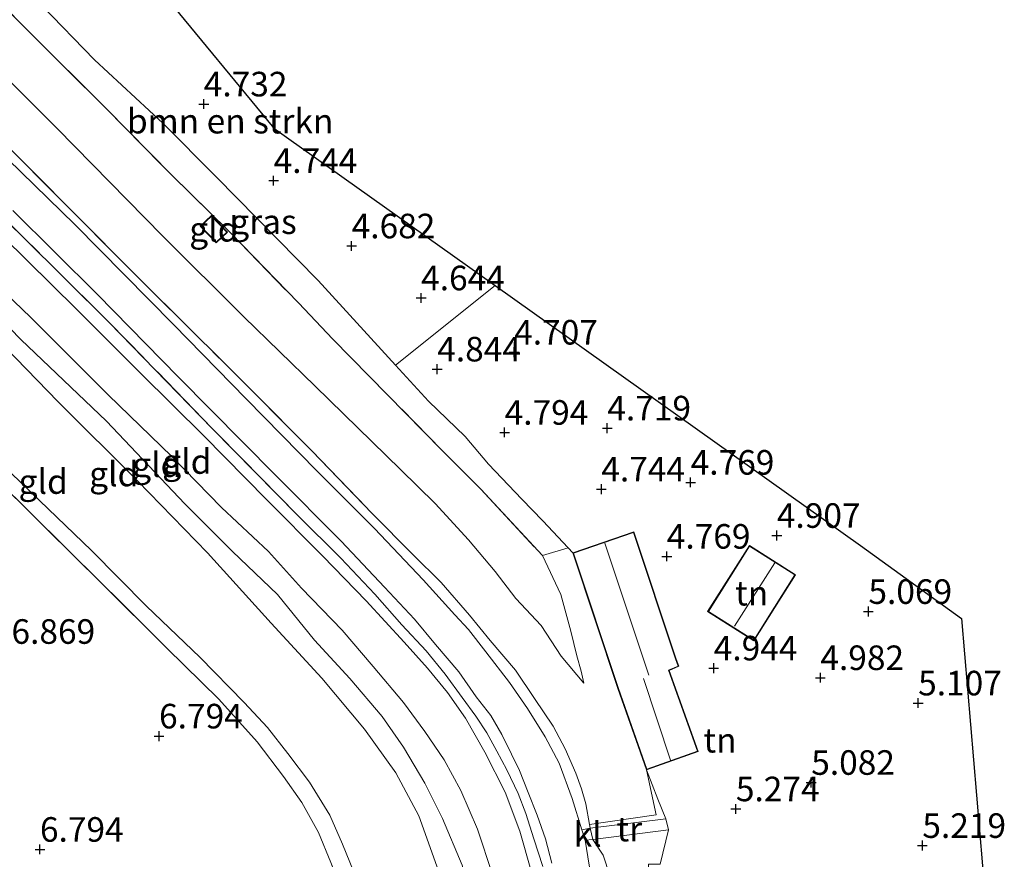
# Model space of a CAD drawing. Units: metres. Extents: x 159998 to 170008, y 424998 to 428099.
# Drawn here: x 161724 to 161824, y 425876 to 425961 of the extents above; entities that cross this region are included whole.
import ezdxf
from ezdxf.enums import TextEntityAlignment as Align

# ---------------------------------------------------------------- set-up
doc = ezdxf.new("R2010")
doc.units = ezdxf.units.M
doc.linetypes.add('IE-TERREINAFSCHEIDING', pattern=[10, 8, -2])
doc.layers.get('0').update_dxf_attribs({"lineweight": 25})
for name, color, linetype, lineweight in [('B-ME-GR-BOMENSTRUIKEN-GV-B6', 93, 'Continuous', 18), ('B-ME-GW-HOOGTEPUNT-S-B1', 10, 'Continuous', 25), ('B-ME-GW-KRUINLIJN-L-B1', 93, 'Continuous', 18), ('B-ME-GW-TEENLIJN-L-B1', 93, 'Continuous', 18), ('B-ME-IE-GRASLAND-GV-B6', 93, 'Continuous', 18), ('B-ME-IE-GRONDWERKLIJN-GROND_INGERICHT-GV-B6', 253, 'Continuous', 18), ('B-ME-IE-TERREINAFSCHEIDING-DOORGANG-L-B1', 8, 'IE-TERREINAFSCHEIDING-KUNSTMATIG-OPEN', 18), ('B-ME-IE-TERREINAFSCHEIDING-RASTERHEKWERK-L-B1', 8, 'IE-TERREINAFSCHEIDING', 18), ('B-ME-KG-KADASTRAAL-DAKRAND-L-B1', 13, 'Continuous', 18), ('B-ME-KG-KADASTRAAL-NOKLIJN-L-B1', 13, 'Continuous', 18), ('B-ME-KG-KADASTRAAL-OPNAMEDTMGRENS-L-B1', 10, 'Continuous', 25), ('B-ME-OG-BEBOUWING-GV-B6', 173, 'Continuous', 18), ('B-ME-VH-VERH_SOORT-BITUMEN-GV-B6', 8, 'IE-TERREINAFSCHEIDING-NATUURLIJK-HOUTWAL', 18), ('B-ME-VH-VERH_SOORT-KLINKERS-GV-B6', 8, 'IE-TERREINAFSCHEIDING-NATUURLIJK-HOUTWAL', 18)]:
    doc.layers.add(name, color=color, linetype=linetype, lineweight=lineweight)
doc.styles.add('NLCS-ISO', font='NLCS-ISO.TTF')
doc.linetypes.add('IE-TERREINAFSCHEIDING-KUNSTMATIG-OPEN', pattern='A,7,-1.5,[67,NLCS.SHX,S=0.75,R=0,X=0,Y=0],-1.5', length=10)
doc.linetypes.add('IE-TERREINAFSCHEIDING-NATUURLIJK-HOUTWAL', pattern='A,7,-1.5,[67,NLCS.SHX,S=0.75,R=45,X=0,Y=0],-1.5,7,-1.5,[70,NLCS.SHX,S=0.75,R=0,X=0,Y=0],-1.5', length=20)

# ---------------------------------------------------------------- blocks, each defined once
blk = doc.blocks.new('hoogtepunt')
for p, q in [((-0.5, 0), (0.5, 0)), ((0, 0.5), (0, -0.5))]:
    blk.add_line(p, q)

msp = doc.modelspace()

# ---------------------------------------------------------------- linework, layer by layer
at = {"layer": 'B-ME-GR-BOMENSTRUIKEN-GV-B6'}
msp.add_polyline3d([(161772.6, 425933.91, 4.83), (161762.44, 425925.81, 5.28), (161754.56, 425934.41, 5.17), (161744.19, 425944.95, 5.03), (161738.77, 425950.43, 5.03), (161731.82, 425956.88, 5.15), (161726.42, 425962.44, 5.17), (161723.13, 425965.59, 5.11), (161721.9, 425966.94, 4.94), (161721.23, 425967.93, 4.94), (161721.03, 425968.63, 4.94), (161721.74, 425969.73, 4.94), (161723.2, 425971.74, 4.94), (161724.11, 425973.15, 4.94), (161724.7, 425974.39, 4.91), (161727.34, 425977.5, 4.93), (161750.07, 425949.92, 4.93), (161772.6, 425933.91, 4.83)], dxfattribs=at)
at = {"layer": 'B-ME-GW-KRUINLIJN-L-B1'}
for points in [[(161687.08, 425961.57, 10.01), (161691.1, 425957.6, 10.01), (161696.2, 425952.72, 9.95), (161704.09, 425945.23, 9.91), (161711.68, 425937.96, 9.91), (161719.5, 425930.92, 9.91), (161728.12, 425922.06, 9.94), (161736.18, 425914.02, 9.95), (161743.32, 425906.71, 9.95), (161749.79, 425899.54, 9.91), (161754.94, 425893.97, 9.91), (161759.28, 425888.78, 9.91), (161762.48, 425884.31, 9.91), (161764.83, 425879.94, 9.91), (161766.83, 425874.35, 9.91), (161768.44, 425868.93, 9.93), (161769.48, 425863.84, 9.94), (161769.63, 425859.07, 9.94), (161768.96, 425854.62, 9.92), (161767.38, 425850.5, 9.86)], [(161717.75, 425937.86, 9.89), (161725.31, 425930.68, 9.86), (161733.21, 425922.78, 9.97), (161739.67, 425916.52, 10), (161744.73, 425911.31, 9.99), (161749.51, 425906.83, 9.95), (161752.89, 425903.11, 9.97), (161757.03, 425898.84, 9.96), (161760.18, 425895.13, 9.95), (161763.26, 425891.48, 9.95), (161765.43, 425888.52, 9.99), (161767.39, 425885.63, 9.99), (161769.09, 425882.52, 9.99), (161770.8, 425878.58, 10.02), (161772.3, 425873.98, 9.95), (161773.46, 425869.33, 9.96), (161774.42, 425864.78, 9.95), (161774.8, 425860.43, 9.9), (161774.47, 425856.21, 9.9), (161774.24, 425853.38, 9.91), (161773.49, 425850.95, 9.91), (161772.14, 425848.16, 9.91)], [(161769.71, 425849.36, 9.93), (161771.08, 425853.48, 10.01), (161771.62, 425856.3, 10.01), (161771.86, 425860.13, 10.01), (161771.78, 425863.24, 10), (161771.26, 425866.93, 10.01), (161770.43, 425870.61, 10.01), (161769.23, 425874.93, 10.01), (161767.22, 425879.67, 9.96), (161765.43, 425883.27, 9.95), (161763.26, 425886.92, 9.95), (161761.09, 425890.07, 9.96), (161757.8, 425893.93, 9.99), (161754.21, 425897.81, 9.99), (161750.43, 425902.46, 9.98), (161745.86, 425906.85, 10.01), (161741, 425911.68, 10.01), (161733.04, 425920.11, 9.97), (161724.3, 425928.43, 9.91), (161717.82, 425935.05, 9.91)], [(161777.4, 425906.42, 6.11), (161779.27, 425902.46, 6.26), (161780.27, 425898.73, 6.33), (161780.88, 425896.21, 6.4), (161781.33, 425894.66, 6.47), (161781.62, 425893.43, 6.54)], [(161782.53, 425877.54, 8.84), (161783.57, 425875.96, 8.84), (161784.25, 425873.86, 8.84), (161784.49, 425871.88, 8.82), (161785.07, 425865.85, 8.86), (161785.24, 425861.99, 8.86), (161785.09, 425858.57, 8.86), (161784.91, 425855.04, 8.86), (161784.66, 425851.99, 8.86), (161784.24, 425848.29, 8.76), (161783.03, 425842.8, 8.83)]]:
    msp.add_polyline3d(points, dxfattribs=at)
at = {"layer": 'B-ME-GW-TEENLIJN-L-B1'}
msp.add_line((161789.38, 425875.02, 5.7), (161790.24, 425878.51, 5.39), dxfattribs=at)
for points in [[(161780.49, 425906.71, 5.32), (161780.03, 425907.21, 5.32), (161777.45, 425909.95, 5.32), (161775.3, 425912.18, 5.32), (161771.91, 425915.72, 5.32), (161769.54, 425918.54, 5.32), (161765.8, 425922.14, 5.32), (161762.44, 425925.81, 5.28), (161754.56, 425934.41, 5.17), (161744.19, 425944.95, 5.03), (161738.77, 425950.43, 5.03), (161731.82, 425956.88, 5.15), (161726.42, 425962.44, 5.17), (161723.13, 425965.59, 5.11), (161721.9, 425966.94, 4.94), (161721.23, 425967.93, 4.94), (161721.03, 425968.63, 4.94), (161721.74, 425969.73, 4.94), (161723.2, 425971.74, 4.94), (161724.11, 425973.15, 4.94), (161724.7, 425974.39, 4.91)], [(161781.62, 425893.43, 6.54), (161779.3, 425896.19, 6.54), (161777.28, 425899.33, 6.61), (161774.69, 425902.05, 6.56), (161772.6, 425904.81, 6.48), (161769.87, 425908.02, 6.36), (161766.47, 425911.73, 6.37), (161762.94, 425915.2, 6.35), (161754.26, 425923.65, 6.5), (161747.01, 425930.71, 6.55), (161738.72, 425938.96, 6.49), (161728.02, 425949.88, 6.42), (161720.64, 425957.21, 6.48), (161711.98, 425966.02, 6.48)], [(161775.82, 425846.35, 8.62), (161776.94, 425849.24, 8.62), (161777.88, 425852.92, 8.62), (161778.32, 425856.35, 8.63), (161778.4, 425859.24, 8.72), (161778.33, 425862.68, 8.72), (161777.86, 425866.21, 8.72), (161777.23, 425869.94, 8.73), (161776.27, 425874.23, 8.8), (161775.1, 425878.39, 8.77), (161773.6, 425882.35, 8.76), (161771.52, 425886.43, 8.85), (161769.56, 425889.87, 8.84), (161767.74, 425892.49, 8.84), (161765.69, 425894.98, 8.84), (161763.34, 425897.63, 8.84), (161759.45, 425901.84, 8.98), (161755.05, 425906.38, 9), (161749.32, 425912.15, 8.97), (161742.95, 425918.6, 8.98), (161736.53, 425924.94, 9.09), (161729.93, 425931.52, 9.08), (161722.53, 425938.87, 9.08)], [(161719.2, 425918.77, 7.12), (161725.34, 425912.88, 7.12), (161731.51, 425906.93, 7.13), (161737.1, 425901.27, 7.14), (161742.52, 425896.09, 7.14), (161747.04, 425891.47, 7.14), (161749.43, 425888.92, 7.25), (161751.49, 425886.3, 7.23), (161753.68, 425883.38, 7.17), (161755.75, 425880.01, 7.17), (161757.05, 425877.08, 7.08), (161758.62, 425873.23, 7.08), (161759.8, 425869.62, 7.13), (161760.52, 425866.85, 7.13), (161761.29, 425863.53, 7.13), (161761.59, 425860.64, 7.14), (161761.42, 425857.3, 7.14), (161760.12, 425854.13, 7.05)], [(161789.95, 425879.64, 5.39), (161789.13, 425881.65, 5.4), (161788, 425884.64, 5.32)]]:
    msp.add_polyline3d(points, dxfattribs=at)
at = {"layer": 'B-ME-IE-GRASLAND-GV-B6'}
for points in [[(161762.44, 425925.81, 5.28), (161765.8, 425922.14, 5.32), (161769.54, 425918.54, 5.32), (161771.91, 425915.72, 5.32), (161775.3, 425912.18, 5.32), (161777.45, 425909.95, 5.32), (161780.03, 425907.21, 5.32), (161777.4, 425906.42, 6.11), (161771.14, 425913.2, 6.27), (161767.16, 425917.17, 6.23), (161756.06, 425928.46, 6.32), (161752.56, 425932.13, 6.29), (161745.7, 425939.23, 6.24), (161739.69, 425945.12, 6.26), (161733, 425951.92, 6.27), (161725.2, 425959.68, 6.27), (161717.99, 425966.96, 6.3)], [(161671.64, 425963.04, 6.96), (161674.15, 425960.58, 6.95), (161678.79, 425956.09, 7), (161685.6, 425949.6, 7.06), (161694.3, 425941.23, 7.12), (161702.85, 425932.89, 7.03), (161709.26, 425926.57, 7.03), (161716.63, 425919.31, 7.04), (161725.26, 425910.8, 7.05), (161732.57, 425903.59, 7.04), (161739.17, 425897.02, 7.04), (161744.45, 425891.81, 7.07), (161748.35, 425887.48, 7.06), (161751.04, 425883.96, 7.01), (161752.9, 425881.31, 7.01), (161754.59, 425878.26, 7.01), (161755.87, 425875.19, 7.01), (161757.02, 425872.22, 6.99), (161757.71, 425869.45, 6.94), (161758.41, 425863.45, 6.98), (161758.71, 425858.18, 7.01), (161757.48, 425855.36, 7.02), (161620.91, 425922.72, 6.47)], [(161726.42, 425962.44, 5.17), (161731.82, 425956.88, 5.15), (161738.77, 425950.43, 5.03), (161744.19, 425944.95, 5.03), (161754.56, 425934.41, 5.17), (161762.44, 425925.81, 5.28)], [(161722, 425949.01, 8.88), (161729.03, 425941.99, 8.72), (161736.76, 425934.22, 8.98), (161745.22, 425925.82, 8.96), (161753.94, 425917.08, 8.92), (161760.08, 425910.7, 8.88), (161764.21, 425906.55, 8.73), (161767.08, 425903.68, 8.82), (161769.96, 425900.37, 8.87), (161772.08, 425897.78, 8.9), (161774.67, 425894.77, 8.92), (161776.59, 425891.87, 8.97), (161778.49, 425889.06, 8.97), (161779.71, 425886.75, 8.97), (161780.8, 425884.3, 8.97), (161781.37, 425882.71, 8.92), (161781.8, 425881.16, 8.92), (161782.19, 425879.07, 8.86), (161782.26, 425878.7, 8.84), (161781.42, 425878.52, 8.89), (161780.41, 425881.72, 8.89), (161779.09, 425885.29, 8.89), (161777.68, 425887.98, 8.94), (161775.88, 425890.87, 8.96), (161774.06, 425893.53, 8.91), (161771.64, 425896.63, 8.95), (161769.86, 425898.9, 8.95), (161768.48, 425900.4, 8.97), (161765.25, 425903.97, 8.94), (161760.29, 425909.17, 8.91), (161754.47, 425915, 8.89), (161747.24, 425922.36, 8.97), (161739.86, 425929.94, 9), (161729.8, 425940.11, 9), (161720.2, 425949.43, 8.94)], [(161777.44, 425874.8, 8.74), (161776.52, 425877.62, 8.79), (161775.7, 425880.17, 8.79), (161774.92, 425882.22, 8.83), (161773.77, 425884.64, 8.86), (161772.75, 425886.52, 8.85), (161771.73, 425888.39, 8.85), (161770.62, 425890.09, 8.89), (161769.24, 425892, 8.89), (161767.49, 425894.37, 8.9), (161765.57, 425896.72, 8.95), (161763.08, 425899.37, 9), (161760.35, 425902.5, 8.99), (161756.89, 425906.15, 8.99), (161752.48, 425910.54, 8.99), (161743.79, 425919.37, 8.99), (161733.31, 425930.16, 8.99), (161724.5, 425938.88, 8.93), (161716.56, 425946.61, 8.93)], [(161723.51, 425941.55, 8.85), (161732.13, 425933, 8.91), (161740.31, 425924.63, 8.96), (161750.24, 425914.6, 8.95), (161756.93, 425907.91, 9.01), (161761.31, 425903.21, 8.96), (161764.36, 425899.97, 8.97), (161766.52, 425897.37, 8.86), (161768.9, 425894.61, 8.85), (161770.64, 425892.07, 8.87), (161772.13, 425890.15, 8.83), (161773.28, 425888.23, 8.83), (161774.25, 425886.22, 8.83), (161775.05, 425884.56, 8.87), (161775.96, 425882.31, 8.82), (161776.86, 425880, 8.78), (161777.72, 425877.59, 8.78), (161778.36, 425875.13, 8.74)], [(161789.95, 425879.64, 5.39), (161782.26, 425878.7, 8.84), (161782.19, 425879.07, 8.86), (161788.97, 425880.04, 5.71), (161788, 425884.64, 5.32), (161789.13, 425881.65, 5.4), (161789.95, 425879.64, 5.39)], [(161788.92, 425860.5, 5.7), (161789.65, 425858.83, 5.67), (161789.86, 425858.01, 5.67), (161789.94, 425855.9, 5.67), (161789.6, 425852.65, 5.73), (161789.09, 425848.02, 5.76), (161788.44, 425843.67, 5.87), (161787.59, 425840.8, 6.26), (161783.03, 425842.8, 8.83), (161784.24, 425848.29, 8.76), (161784.66, 425851.99, 8.86), (161784.91, 425855.04, 8.86), (161785.09, 425858.57, 8.86), (161785.24, 425861.99, 8.86), (161785.07, 425865.85, 8.86), (161784.49, 425871.88, 8.82), (161784.25, 425873.86, 8.84), (161783.57, 425875.96, 8.84), (161782.53, 425877.54, 8.84), (161790.24, 425878.51, 5.39), (161789.38, 425875.02, 5.7), (161788.18, 425875.02, 5.7), (161788.13, 425860.5, 5.7), (161788.92, 425860.5, 5.7)], [(161781.77, 425843.42, 8.77), (161782.67, 425848.2, 8.77), (161783.19, 425851.79, 8.77), (161783.55, 425854.95, 8.78), (161783.52, 425858.05, 8.88), (161783.56, 425861.85, 8.84), (161783.36, 425865.19, 8.85), (161783.18, 425868.68, 8.85), (161782.68, 425871.84, 8.85), (161782.14, 425874.94, 8.89), (161781.75, 425877.47, 8.89), (161782.53, 425877.54, 8.84), (161783.57, 425875.96, 8.84), (161784.25, 425873.86, 8.84), (161784.49, 425871.88, 8.82), (161785.07, 425865.85, 8.86), (161785.24, 425861.99, 8.86), (161785.09, 425858.57, 8.86), (161784.91, 425855.04, 8.86), (161784.66, 425851.99, 8.86), (161784.24, 425848.29, 8.76), (161783.03, 425842.8, 8.83), (161781.77, 425843.42, 8.77)]]:
    msp.add_polyline3d(points, dxfattribs=at)
at = {"layer": 'B-ME-IE-GRONDWERKLIJN-GROND_INGERICHT-GV-B6'}
for points in [[(161717.99, 425966.96, 6.3), (161725.2, 425959.68, 6.27), (161733, 425951.92, 6.27), (161739.69, 425945.12, 6.26), (161745.7, 425939.23, 6.24), (161752.56, 425932.13, 6.29), (161756.06, 425928.46, 6.32), (161767.16, 425917.17, 6.23), (161771.14, 425913.2, 6.27), (161777.4, 425906.42, 6.11), (161779.27, 425902.46, 6.26), (161780.27, 425898.73, 6.33), (161780.88, 425896.21, 6.4), (161781.33, 425894.66, 6.47), (161781.62, 425893.43, 6.54), (161779.3, 425896.19, 6.54), (161777.28, 425899.33, 6.61), (161774.69, 425902.05, 6.56), (161772.6, 425904.81, 6.48), (161769.87, 425908.02, 6.36), (161766.47, 425911.73, 6.37), (161762.94, 425915.2, 6.35), (161754.26, 425923.65, 6.5), (161747.01, 425930.71, 6.55), (161738.72, 425938.96, 6.49), (161728.02, 425949.88, 6.42), (161720.64, 425957.21, 6.48)], [(161711.98, 425966.02, 6.48), (161720.64, 425957.21, 6.48), (161728.02, 425949.88, 6.42), (161738.72, 425938.96, 6.49), (161747.01, 425930.71, 6.55), (161754.26, 425923.65, 6.5), (161762.94, 425915.2, 6.35), (161766.47, 425911.73, 6.37), (161769.87, 425908.02, 6.36), (161772.6, 425904.81, 6.48), (161774.69, 425902.05, 6.56), (161777.28, 425899.33, 6.61), (161779.3, 425896.19, 6.54), (161781.62, 425893.43, 6.54)], [(161760.12, 425854.13, 7.05), (161757.48, 425855.36, 7.02), (161758.71, 425858.18, 7.01), (161758.41, 425863.45, 6.98), (161757.71, 425869.45, 6.94), (161757.02, 425872.22, 6.99), (161755.87, 425875.19, 7.01), (161754.59, 425878.26, 7.01), (161752.9, 425881.31, 7.01), (161751.04, 425883.96, 7.01), (161748.35, 425887.48, 7.06), (161744.45, 425891.81, 7.07), (161739.17, 425897.02, 7.04), (161732.57, 425903.59, 7.04), (161725.26, 425910.8, 7.05), (161716.63, 425919.31, 7.04), (161709.26, 425926.57, 7.03), (161702.85, 425932.89, 7.03), (161694.3, 425941.23, 7.12), (161685.6, 425949.6, 7.06), (161678.79, 425956.09, 7), (161674.15, 425960.58, 6.95), (161671.64, 425963.04, 6.96)], [(161687.08, 425961.57, 10.01), (161691.1, 425957.6, 10.01), (161696.2, 425952.72, 9.95), (161704.09, 425945.23, 9.91), (161711.68, 425937.96, 9.91), (161719.5, 425930.92, 9.91), (161728.12, 425922.06, 9.94), (161736.18, 425914.02, 9.95), (161743.32, 425906.71, 9.95), (161749.79, 425899.54, 9.91), (161754.94, 425893.97, 9.91), (161759.28, 425888.78, 9.91), (161762.48, 425884.31, 9.91), (161764.83, 425879.94, 9.91), (161766.83, 425874.35, 9.91), (161768.44, 425868.93, 9.93), (161769.48, 425863.84, 9.94), (161769.63, 425859.07, 9.94), (161768.96, 425854.62, 9.92), (161767.38, 425850.5, 9.86)], [(161781.62, 425893.43, 6.54), (161781.33, 425894.66, 6.47), (161780.88, 425896.21, 6.4), (161780.27, 425898.73, 6.33), (161779.27, 425902.46, 6.26), (161777.4, 425906.42, 6.11), (161780.03, 425907.21, 5.32), (161780.49, 425906.71, 5.32), (161785.08, 425892.89, 5.32), (161788, 425884.64, 5.32), (161788.97, 425880.04, 5.71), (161782.19, 425879.07, 8.86), (161781.8, 425881.16, 8.92), (161781.37, 425882.71, 8.92), (161780.8, 425884.3, 8.97), (161779.71, 425886.75, 8.97), (161778.49, 425889.06, 8.97), (161776.59, 425891.87, 8.97), (161774.67, 425894.77, 8.92), (161772.08, 425897.78, 8.9), (161769.96, 425900.37, 8.87), (161767.08, 425903.68, 8.82), (161764.21, 425906.55, 8.73), (161760.08, 425910.7, 8.88), (161753.94, 425917.08, 8.92), (161745.22, 425925.82, 8.96), (161736.76, 425934.22, 8.98), (161729.03, 425941.99, 8.72), (161722, 425949.01, 8.88)], [(161716.56, 425946.61, 8.93), (161724.5, 425938.88, 8.93), (161733.31, 425930.16, 8.99), (161743.79, 425919.37, 8.99), (161752.48, 425910.54, 8.99), (161756.89, 425906.15, 8.99), (161760.35, 425902.5, 8.99), (161763.08, 425899.37, 9), (161765.57, 425896.72, 8.95), (161767.49, 425894.37, 8.9), (161769.24, 425892, 8.89), (161770.62, 425890.09, 8.89), (161771.73, 425888.39, 8.85), (161772.75, 425886.52, 8.85), (161773.77, 425884.64, 8.86), (161774.92, 425882.22, 8.83), (161775.7, 425880.17, 8.79), (161776.52, 425877.62, 8.79), (161777.44, 425874.8, 8.74)], [(161743.73, 425941.03, 6.48), (161742.57, 425939.93, 6.48), (161744.18, 425938.24, 6.48), (161745.34, 425939.34, 6.48), (161743.73, 425941.03, 6.48)], [(161722.53, 425938.87, 9.08), (161729.93, 425931.52, 9.08), (161736.53, 425924.94, 9.09), (161742.95, 425918.6, 8.98), (161749.32, 425912.15, 8.97), (161755.05, 425906.38, 9), (161759.45, 425901.84, 8.98), (161763.34, 425897.63, 8.84), (161765.69, 425894.98, 8.84), (161767.74, 425892.49, 8.84), (161769.56, 425889.87, 8.84), (161771.52, 425886.43, 8.85), (161773.6, 425882.35, 8.76), (161775.1, 425878.39, 8.77), (161776.27, 425874.23, 8.8), (161777.23, 425869.94, 8.73), (161777.86, 425866.21, 8.72), (161778.33, 425862.68, 8.72), (161778.4, 425859.24, 8.72), (161778.32, 425856.35, 8.63), (161777.88, 425852.92, 8.62), (161776.94, 425849.24, 8.62), (161775.82, 425846.35, 8.62)], [(161776.27, 425874.23, 8.8), (161775.1, 425878.39, 8.77), (161773.6, 425882.35, 8.76), (161771.52, 425886.43, 8.85), (161769.56, 425889.87, 8.84), (161767.74, 425892.49, 8.84), (161765.69, 425894.98, 8.84), (161763.34, 425897.63, 8.84), (161759.45, 425901.84, 8.98), (161755.05, 425906.38, 9), (161749.32, 425912.15, 8.97), (161742.95, 425918.6, 8.98), (161736.53, 425924.94, 9.09), (161729.93, 425931.52, 9.08), (161722.53, 425938.87, 9.08)], [(161717.75, 425937.86, 9.89), (161725.31, 425930.68, 9.86), (161733.21, 425922.78, 9.97), (161739.67, 425916.52, 10), (161744.73, 425911.31, 9.99), (161749.51, 425906.83, 9.95), (161752.89, 425903.11, 9.97), (161757.03, 425898.84, 9.96), (161760.18, 425895.13, 9.95), (161763.26, 425891.48, 9.95), (161765.43, 425888.52, 9.99), (161767.39, 425885.63, 9.99), (161769.09, 425882.52, 9.99), (161770.8, 425878.58, 10.02), (161772.3, 425873.98, 9.95)], [(161775.82, 425846.35, 8.62), (161772.14, 425848.16, 9.91), (161773.49, 425850.95, 9.91), (161774.24, 425853.38, 9.91), (161774.47, 425856.21, 9.9), (161774.8, 425860.43, 9.9), (161774.42, 425864.78, 9.95), (161773.46, 425869.33, 9.96), (161772.3, 425873.98, 9.95), (161770.8, 425878.58, 10.02), (161769.09, 425882.52, 9.99), (161767.39, 425885.63, 9.99), (161765.43, 425888.52, 9.99), (161763.26, 425891.48, 9.95), (161760.18, 425895.13, 9.95), (161757.03, 425898.84, 9.96), (161752.89, 425903.11, 9.97), (161749.51, 425906.83, 9.95), (161744.73, 425911.31, 9.99), (161739.67, 425916.52, 10), (161733.21, 425922.78, 9.97), (161725.31, 425930.68, 9.86), (161717.75, 425937.86, 9.89)], [(161789.38, 425875.02, 5.7), (161790.24, 425878.51, 5.39), (161789.95, 425879.64, 5.39), (161789.13, 425881.65, 5.4), (161788, 425884.64, 5.32), (161793.23, 425886.5, 5.32), (161790.31, 425894.74, 5.32), (161791.26, 425895.16, 5.32), (161790.97, 425896, 5.32), (161786.71, 425908.83, 5.32), (161780.49, 425906.71, 5.32), (161780.03, 425907.21, 5.32), (161777.45, 425909.95, 5.32), (161775.3, 425912.18, 5.32), (161771.91, 425915.72, 5.32), (161769.54, 425918.54, 5.32), (161765.8, 425922.14, 5.32), (161762.44, 425925.81, 5.28), (161772.6, 425933.91, 4.83), (161809.78, 425907.45, 4.95), (161820.06, 425900.03, 5.44), (161823.1, 425864.09, 5.5)], [(161766.83, 425874.35, 9.91), (161764.83, 425879.94, 9.91), (161762.48, 425884.31, 9.91), (161759.28, 425888.78, 9.91), (161754.94, 425893.97, 9.91), (161749.79, 425899.54, 9.91), (161743.32, 425906.71, 9.95), (161736.18, 425914.02, 9.95), (161728.12, 425922.06, 9.94), (161719.5, 425930.92, 9.91)], [(161719.2, 425918.77, 7.12), (161725.34, 425912.88, 7.12), (161731.51, 425906.93, 7.13), (161737.1, 425901.27, 7.14), (161742.52, 425896.09, 7.14), (161747.04, 425891.47, 7.14), (161749.43, 425888.92, 7.25), (161751.49, 425886.3, 7.23), (161753.68, 425883.38, 7.17), (161755.75, 425880.01, 7.17), (161757.05, 425877.08, 7.08), (161758.62, 425873.23, 7.08), (161759.8, 425869.62, 7.13), (161760.52, 425866.85, 7.13), (161761.29, 425863.53, 7.13), (161761.59, 425860.64, 7.14), (161761.42, 425857.3, 7.14), (161760.12, 425854.13, 7.05)], [(161767.38, 425850.5, 9.86), (161760.12, 425854.13, 7.05), (161761.42, 425857.3, 7.14), (161761.59, 425860.64, 7.14), (161761.29, 425863.53, 7.13), (161760.52, 425866.85, 7.13), (161759.8, 425869.62, 7.13), (161758.62, 425873.23, 7.08), (161757.05, 425877.08, 7.08), (161755.75, 425880.01, 7.17), (161753.68, 425883.38, 7.17), (161751.49, 425886.3, 7.23), (161749.43, 425888.92, 7.25), (161747.04, 425891.47, 7.14), (161742.52, 425896.09, 7.14), (161737.1, 425901.27, 7.14), (161731.51, 425906.93, 7.13), (161725.34, 425912.88, 7.12), (161719.2, 425918.77, 7.12)], [(161801.05, 425901.15, 5.07), (161803.16, 425904.47, 5.07), (161798.46, 425907.45, 5.07), (161794.21, 425900.74, 5.07), (161798.91, 425897.76, 5.07), (161801.05, 425901.15, 5.07)]]:
    msp.add_polyline3d(points, dxfattribs=at)
at = {"layer": 'B-ME-IE-TERREINAFSCHEIDING-DOORGANG-L-B1'}
msp.add_line((161764.21, 425906.55, 8.73), (161767.08, 425903.68, 8.82), dxfattribs=at)
at = {"layer": 'B-ME-IE-TERREINAFSCHEIDING-RASTERHEKWERK-L-B1'}
msp.add_line((161777.4, 425906.42, 6.11), (161780.03, 425907.21, 5.32), dxfattribs=at)
for points in [[(161717.99, 425966.96, 6.3), (161725.2, 425959.68, 6.27), (161733, 425951.92, 6.27), (161739.69, 425945.12, 6.26), (161745.7, 425939.23, 6.24), (161752.56, 425932.13, 6.29), (161756.06, 425928.46, 6.32), (161767.16, 425917.17, 6.23), (161771.14, 425913.2, 6.27), (161777.4, 425906.42, 6.11)], [(161757.48, 425855.36, 7.02), (161758.71, 425858.18, 7.01), (161758.41, 425863.45, 6.98), (161757.71, 425869.45, 6.94), (161757.02, 425872.22, 6.99), (161755.87, 425875.19, 7.01), (161754.59, 425878.26, 7.01), (161752.9, 425881.31, 7.01), (161751.04, 425883.96, 7.01), (161748.35, 425887.48, 7.06), (161744.45, 425891.81, 7.07), (161739.17, 425897.02, 7.04), (161732.57, 425903.59, 7.04), (161725.26, 425910.8, 7.05), (161716.63, 425919.31, 7.04), (161709.26, 425926.57, 7.03), (161702.85, 425932.89, 7.03), (161694.3, 425941.23, 7.12), (161685.6, 425949.6, 7.06), (161678.79, 425956.09, 7), (161674.15, 425960.58, 6.95), (161671.64, 425963.04, 6.96)], [(161709.51, 425961.36, 8.78), (161714.96, 425956.01, 8.79), (161722, 425949.01, 8.88), (161729.03, 425941.99, 8.72), (161736.76, 425934.22, 8.98), (161745.22, 425925.82, 8.96), (161753.94, 425917.08, 8.92), (161760.08, 425910.7, 8.88), (161764.21, 425906.55, 8.73)], [(161777.44, 425874.8, 8.74), (161776.52, 425877.62, 8.79), (161775.7, 425880.17, 8.79), (161774.92, 425882.22, 8.83), (161773.77, 425884.64, 8.86), (161772.75, 425886.52, 8.85), (161771.73, 425888.39, 8.85), (161770.62, 425890.09, 8.89), (161769.24, 425892, 8.89), (161767.49, 425894.37, 8.9), (161765.57, 425896.72, 8.95), (161763.08, 425899.37, 9), (161760.35, 425902.5, 8.99), (161756.89, 425906.15, 8.99), (161752.48, 425910.54, 8.99), (161743.79, 425919.37, 8.99), (161733.31, 425930.16, 8.99), (161724.5, 425938.88, 8.93), (161716.56, 425946.61, 8.93)], [(161767.08, 425903.68, 8.82), (161769.96, 425900.37, 8.87), (161772.08, 425897.78, 8.9), (161774.67, 425894.77, 8.92), (161776.59, 425891.87, 8.97), (161778.49, 425889.06, 8.97), (161779.71, 425886.75, 8.97), (161780.8, 425884.3, 8.97), (161781.37, 425882.71, 8.92), (161781.8, 425881.16, 8.92), (161782.19, 425879.07, 8.86), (161782.26, 425878.7, 8.84)], [(161782.19, 425879.07, 8.86), (161788.97, 425880.04, 5.71), (161788, 425884.64, 5.32)]]:
    msp.add_polyline3d(points, dxfattribs=at)
at = {"layer": 'B-ME-KG-KADASTRAAL-DAKRAND-L-B1'}
for points in [[(161743.73, 425940.96, 7.58), (161745.27, 425939.34, 7.56), (161744.18, 425938.31, 7.58), (161742.64, 425939.93, 7.56), (161743.73, 425940.96, 7.58)], [(161785.12, 425892.91, 7.63), (161780.55, 425906.68, 7.67), (161786.68, 425908.77, 7.67), (161790.94, 425895.93, 7.67), (161791.2, 425895.19, 7.67), (161790.24, 425894.77, 7.63), (161793.17, 425886.53, 7.63), (161788.03, 425884.71, 7.63), (161785.12, 425892.91, 7.63)], [(161801.01, 425901.17, 7.44), (161798.9, 425897.83, 7.44), (161794.28, 425900.75, 7.39), (161798.47, 425907.38, 7.39), (161803.09, 425904.46, 7.44), (161801.01, 425901.17, 7.44)]]:
    msp.add_polyline3d(points, dxfattribs=at)
at = {"layer": 'B-ME-KG-KADASTRAAL-NOKLIJN-L-B1'}
for p, q in [((161788.22, 425894.25, 9.56), (161783.76, 425907.68, 9.56)), ((161796.94, 425899.26, 8.75), (161801.03, 425905.7, 8.75)), ((161790.43, 425885.62, 10.3), (161787.67, 425893.91, 10.3))]:
    msp.add_line(p, q, dxfattribs=at)
at = {"layer": 'B-ME-KG-KADASTRAAL-OPNAMEDTMGRENS-L-B1'}
msp.add_polyline3d([(161727.34, 425977.5, 4.93), (161750.07, 425949.92, 4.93), (161772.6, 425933.91, 4.83), (161809.78, 425907.45, 4.95), (161820.06, 425900.03, 5.44), (161823.1, 425864.09, 5.5), (161823.5, 425861.65, 5.64), (161823.77, 425860.3, 5.82), (161823.94, 425856.46, 5.9), (161822.82, 425850.44, 5.76), (161822.38, 425848.91, 5.12), (161823, 425848.24, 4.69), (161823.75, 425847.18, 4.93), (161813.89, 425827.7, 5.1)], dxfattribs=at)
at = {"layer": 'B-ME-OG-BEBOUWING-GV-B6'}
for points in [[(161743.73, 425941.03, 6.48), (161745.34, 425939.34, 6.48), (161744.18, 425938.24, 6.48), (161742.57, 425939.93, 6.48), (161743.73, 425941.03, 6.48)], [(161788, 425884.64, 5.32), (161785.08, 425892.89, 5.32), (161780.49, 425906.71, 5.32), (161786.71, 425908.83, 5.32), (161790.97, 425896, 5.32), (161791.26, 425895.16, 5.32), (161790.31, 425894.74, 5.32), (161793.23, 425886.5, 5.32), (161788, 425884.64, 5.32)], [(161801.05, 425901.15, 5.07), (161798.91, 425897.76, 5.07), (161794.21, 425900.74, 5.07), (161798.46, 425907.45, 5.07), (161803.16, 425904.47, 5.07), (161801.05, 425901.15, 5.07)], [(161782.26, 425878.7, 8.84), (161789.95, 425879.64, 5.39), (161790.24, 425878.51, 5.39), (161782.53, 425877.54, 8.84), (161782.26, 425878.7, 8.84)]]:
    msp.add_polyline3d(points, dxfattribs=at)
at = {"layer": 'B-ME-VH-VERH_SOORT-BITUMEN-GV-B6'}
for points in [[(161720.2, 425949.43, 8.94), (161729.8, 425940.11, 9), (161739.86, 425929.94, 9), (161747.24, 425922.36, 8.97), (161754.47, 425915, 8.89), (161760.29, 425909.17, 8.91), (161765.25, 425903.97, 8.94), (161768.48, 425900.4, 8.97), (161769.86, 425898.9, 8.95), (161771.64, 425896.63, 8.95), (161774.06, 425893.53, 8.91), (161775.88, 425890.87, 8.96), (161777.68, 425887.98, 8.94), (161779.09, 425885.29, 8.89), (161780.41, 425881.72, 8.89), (161781.42, 425878.52, 8.89), (161781.75, 425877.47, 8.89), (161782.14, 425874.94, 8.89)], [(161778.36, 425875.13, 8.74), (161777.72, 425877.59, 8.78), (161776.86, 425880, 8.78), (161775.96, 425882.31, 8.82), (161775.05, 425884.56, 8.87), (161774.25, 425886.22, 8.83), (161773.28, 425888.23, 8.83), (161772.13, 425890.15, 8.83), (161770.64, 425892.07, 8.87), (161768.9, 425894.61, 8.85), (161766.52, 425897.37, 8.86), (161764.36, 425899.97, 8.97), (161761.31, 425903.21, 8.96), (161756.93, 425907.91, 9.01), (161750.24, 425914.6, 8.95), (161740.31, 425924.63, 8.96), (161732.13, 425933, 8.91), (161723.51, 425941.55, 8.85)]]:
    msp.add_polyline3d(points, dxfattribs=at)
at = {"layer": 'B-ME-VH-VERH_SOORT-KLINKERS-GV-B6'}
msp.add_polyline3d([(161781.75, 425877.47, 8.89), (161781.42, 425878.52, 8.89), (161782.26, 425878.7, 8.84), (161782.53, 425877.54, 8.84), (161781.75, 425877.47, 8.89)], dxfattribs=at)

# ---------------------------------------------------------------- block references
at = {"layer": 'B-ME-GW-HOOGTEPUNT-S-B1', "rotation": 90}
for p in [(161742.93, 425952.37, 4.73), (161742.93, 425952.37, 4.73), (161750.04, 425944.58, 4.74), (161750.04, 425944.58, 4.74), (161757.98, 425937.93, 4.68), (161757.98, 425937.93, 4.68), (161765.05, 425932.64, 4.64), (161765.05, 425932.64, 4.64), (161774.52, 425927.12, 4.71), (161774.52, 425927.12, 4.71), (161766.69, 425925.4, 4.84), (161766.69, 425925.4, 4.84), (161773.55, 425918.96, 4.79), (161773.55, 425918.96, 4.79), (161784, 425919.4, 4.72), (161784, 425919.4, 4.72), (161792.48, 425913.88, 4.77), (161792.48, 425913.88, 4.77), (161783.39, 425913.19, 4.74), (161783.39, 425913.19, 4.74), (161801.25, 425908.47, 4.91), (161801.25, 425908.47, 4.91), (161790.05, 425906.35, 4.77), (161790.05, 425906.35, 4.77), (161810.57, 425900.73, 5.07), (161810.57, 425900.73, 5.07), (161794.83, 425894.98, 4.94), (161794.83, 425894.98, 4.94), (161805.68, 425894, 4.98), (161805.68, 425894, 4.98), (161815.63, 425891.42, 5.11), (161815.63, 425891.42, 5.11), (161738.38, 425888.06, 6.79), (161738.38, 425888.06, 6.79), (161804.75, 425883.34, 5.08), (161804.75, 425883.34, 5.08), (161797.08, 425880.65, 5.27), (161797.08, 425880.65, 5.27), (161726.26, 425876.53, 6.79), (161726.26, 425876.53, 6.79), (161816.06, 425876.92, 5.22), (161816.06, 425876.92, 5.22)]:
    msp.add_blockref('hoogtepunt', p, dxfattribs=at)

# ---------------------------------------------------------------- texts
at = {"layer": 'B-ME-GR-BOMENSTRUIKEN-GV-B6', "ltscale": 0.2, "style": 'NLCS-ISO'}
msp.add_text('bmn en strkn', height=2.5, dxfattribs=at).set_placement((161745.62, 425950.63), align=Align.MIDDLE_CENTER)
at = {"layer": 'B-ME-GW-HOOGTEPUNT-S-B1', "ltscale": 0.2, "style": 'NLCS-ISO'}
for s, p in [('4.732', (161742.93, 425952.37, 4.73)), ('4.732', (161742.93, 425952.37, 4.73)), ('4.744', (161750.04, 425944.58, 4.74)), ('4.744', (161750.04, 425944.58, 4.74)), ('4.682', (161757.98, 425937.93, 4.68)), ('4.682', (161757.98, 425937.93, 4.68)), ('4.644', (161765.05, 425932.64, 4.64)), ('4.644', (161765.05, 425932.64, 4.64)), ('4.707', (161774.52, 425927.12, 4.71)), ('4.707', (161774.52, 425927.12, 4.71)), ('4.844', (161766.69, 425925.4, 4.84)), ('4.844', (161766.69, 425925.4, 4.84)), ('4.794', (161773.55, 425918.96, 4.79)), ('4.794', (161773.55, 425918.96, 4.79)), ('4.719', (161784, 425919.4, 4.72)), ('4.719', (161784, 425919.4, 4.72)), ('4.769', (161792.48, 425913.88, 4.77)), ('4.769', (161792.48, 425913.88, 4.77)), ('4.744', (161783.39, 425913.19, 4.74)), ('4.744', (161783.39, 425913.19, 4.74)), ('4.907', (161801.25, 425908.47, 4.91)), ('4.907', (161801.25, 425908.47, 4.91)), ('4.769', (161790.05, 425906.35, 4.77)), ('4.769', (161790.05, 425906.35, 4.77)), ('5.069', (161810.57, 425900.73, 5.07)), ('5.069', (161810.57, 425900.73, 5.07)), ('6.869', (161723.36, 425896.67, 6.87)), ('6.869', (161723.36, 425896.67, 6.87)), ('4.944', (161794.83, 425894.98, 4.94)), ('4.944', (161794.83, 425894.98, 4.94)), ('4.982', (161805.68, 425894, 4.98)), ('4.982', (161805.68, 425894, 4.98)), ('5.107', (161815.63, 425891.42, 5.11)), ('5.107', (161815.63, 425891.42, 5.11)), ('6.794', (161738.38, 425888.06, 6.79)), ('6.794', (161738.38, 425888.06, 6.79)), ('5.082', (161804.75, 425883.34, 5.08)), ('5.082', (161804.75, 425883.34, 5.08)), ('5.274', (161797.08, 425880.65, 5.27)), ('5.274', (161797.08, 425880.65, 5.27)), ('5.219', (161816.06, 425876.92, 5.22)), ('5.219', (161816.06, 425876.92, 5.22)), ('6.794', (161726.26, 425876.53, 6.79)), ('6.794', (161726.26, 425876.53, 6.79))]:
    msp.add_text(s, height=2.5, dxfattribs=at).set_placement(p, align=Align.BOTTOM_LEFT)
at = {"layer": 'B-ME-IE-GRASLAND-GV-B6', "ltscale": 0.2, "style": 'NLCS-ISO'}
msp.add_text('gras', height=2.5, dxfattribs=at).set_placement((161749.01, 425940.4), align=Align.MIDDLE_CENTER)
at = {"layer": 'B-ME-IE-GRONDWERKLIJN-GROND_INGERICHT-GV-B6', "ltscale": 0.2, "style": 'NLCS-ISO'}
for s, p in [('gld', (161743.96, 425939.63)), ('gld', (161738.15, 425915.68)), ('gld', (161741.21, 425916)), ('gld', (161733.77, 425914.73)), ('gld', (161726.59, 425913.96)), ('tn', (161798.69, 425902.6)), ('tn', (161795.47, 425887.64))]:
    msp.add_text(s, height=2.5, dxfattribs=at).set_placement(p, align=Align.MIDDLE_CENTER)
at = {"layer": 'B-ME-OG-BEBOUWING-GV-B6', "ltscale": 0.2, "style": 'NLCS-ISO'}
msp.add_text('tr', height=2.5, dxfattribs=at).set_placement((161786.24, 425878.6), align=Align.MIDDLE_CENTER)
at = {"layer": 'B-ME-VH-VERH_SOORT-KLINKERS-GV-B6', "ltscale": 0.2, "style": 'NLCS-ISO'}
msp.add_text('kl', height=2.5, dxfattribs=at).set_placement((161782, 425878.07), align=Align.MIDDLE_CENTER)

doc.saveas('drawing.dxf')
